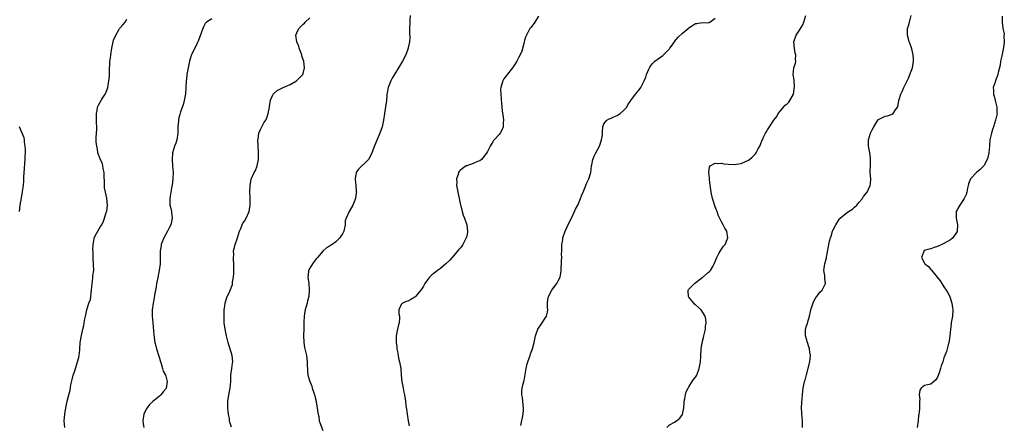
# Model space of a CAD drawing. Units: inches. Extents: x 2577000 to 2580000, y 1530000 to 1533000.
# Drawn here: x 2577632 to 2577933, y 1531988 to 1532112 of the extents above; entities that cross this region are included whole.
import ezdxf

# ---------------------------------------------------------------- set-up
doc = ezdxf.new("R2010")
doc.units = ezdxf.units.IN
doc.header["$MEASUREMENT"] = 0
doc.layers.add('LD25771530_10ft', color=62, linetype='Continuous')

msp = doc.modelspace()

# ---------------------------------------------------------------- linework, layer by layer
at = {"layer": 'LD25771530_10ft'}
for points, elevation in [([(2577646.12, 1531987), (2577645.99, 1531987.99), (2577645.92, 1531989), (2577646.06, 1531991), (2577646.31, 1531992.31), (2577646.49, 1531993.51), (2577646.8, 1531995), (2577647.28, 1531997), (2577647.67, 1531998.33), (2577647.96, 1531999.96), (2577648.37, 1532001.63), (2577648.67, 1532003), (2577649, 1532004), (2577649.71, 1532006.29), (2577650, 1532007), (2577650.36, 1532008.36), (2577650.49, 1532009), (2577650.63, 1532010.63), (2577650.64, 1532011), (2577650.75, 1532013), (2577651.13, 1532015.13), (2577651.58, 1532017), (2577651.87, 1532018.13), (2577652, 1532019), (2577652.19, 1532020.19), (2577652.38, 1532021), (2577652.53, 1532021.47), (2577652.84, 1532023), (2577653.46, 1532025), (2577653.88, 1532026.12), (2577654, 1532027), (2577654.1, 1532028.1), (2577654.28, 1532029), (2577654.45, 1532031), (2577654.67, 1532032.67), (2577654.67, 1532033.33), (2577654.9, 1532035), (2577654.88, 1532036.88), (2577654.78, 1532038.78), (2577654.74, 1532039), (2577654.73, 1532040.73), (2577654.68, 1532041.32), (2577654.72, 1532043), (2577655, 1532044.71), (2577655.06, 1532045), (2577655.72, 1532046.28), (2577656.18, 1532047), (2577657, 1532048.43), (2577657.38, 1532049), (2577657.89, 1532050.11), (2577658.2, 1532051), (2577658.72, 1532052.72), (2577658.88, 1532053.12), (2577659.14, 1532054.86), (2577658.91, 1532057.09), (2577658.47, 1532059), (2577658.25, 1532060.25), (2577658.19, 1532061), (2577658.2, 1532061.8), (2577658.12, 1532064.12), (2577658.07, 1532065), (2577657.77, 1532066.23), (2577657.68, 1532067), (2577657.59, 1532067.59), (2577656.86, 1532069.14), (2577656.22, 1532071), (2577656.12, 1532072.12), (2577655.82, 1532073), (2577655.68, 1532074.32), (2577655.69, 1532075.69), (2577655.77, 1532077), (2577655.87, 1532078.13), (2577655.79, 1532081), (2577655.73, 1532082.27), (2577655.74, 1532083), (2577655.94, 1532083.94), (2577656.11, 1532085), (2577656.38, 1532085.62), (2577657.42, 1532087.42), (2577658.38, 1532089), (2577658.6, 1532089.4), (2577659, 1532090.4), (2577659.19, 1532091), (2577659.57, 1532093), (2577659.69, 1532094.31), (2577659.71, 1532095), (2577659.71, 1532095.71), (2577659.89, 1532099), (2577660.01, 1532100.01), (2577660.11, 1532101), (2577660.41, 1532103), (2577660.85, 1532105), (2577661, 1532105.44), (2577661.63, 1532107), (2577662.59, 1532108.59), (2577662.81, 1532109), (2577663, 1532109.28), (2577663.79, 1532110.21), (2577664.49, 1532111), (2577665, 1532111.92)], 7620), ([(2577691, 1532111.95), (2577689.46, 1532111), (2577689, 1532110.6), (2577688.46, 1532109.54), (2577688.29, 1532109), (2577687.91, 1532107.91), (2577686.86, 1532105.14), (2577686.54, 1532104.54), (2577684.82, 1532101), (2577684.76, 1532100.76), (2577684.21, 1532099), (2577683.99, 1532098.01), (2577683.81, 1532097), (2577683.43, 1532095), (2577683.4, 1532094.6), (2577683.16, 1532093), (2577683.08, 1532090.92), (2577682.99, 1532089.01), (2577682.63, 1532087), (2577682.3, 1532085.7), (2577681.5, 1532083.5), (2577681.3, 1532082.7), (2577681, 1532081.71), (2577680.81, 1532081), (2577680.82, 1532080.82), (2577680.67, 1532079), (2577680.6, 1532077.4), (2577680.62, 1532077), (2577680.3, 1532075), (2577680, 1532074), (2577679.61, 1532073), (2577679.02, 1532070.98), (2577678.92, 1532069), (2577679.06, 1532067.06), (2577679.18, 1532065), (2577679.1, 1532063.1), (2577678.86, 1532061), (2577678.82, 1532060.82), (2577678.31, 1532057.69), (2577678.15, 1532057), (2577678.2, 1532056.2), (2577678.19, 1532055), (2577678.42, 1532054.42), (2577678.69, 1532053), (2577678.75, 1532052.75), (2577678.93, 1532051), (2577678.52, 1532049), (2577678, 1532048), (2577677.51, 1532047), (2577676.36, 1532045), (2577675.57, 1532043), (2577675.5, 1532042.5), (2577675.24, 1532041), (2577675.24, 1532039), (2577675.2, 1532037), (2577674.91, 1532035), (2577674.38, 1532032.38), (2577674.14, 1532031), (2577674, 1532030), (2577673.49, 1532027.49), (2577673.38, 1532026.62), (2577673.05, 1532025), (2577672.83, 1532023), (2577672.82, 1532021), (2577672.98, 1532019), (2577673.31, 1532015.31), (2577673.65, 1532013), (2577673.9, 1532011.9), (2577674.13, 1532011), (2577674.79, 1532008.79), (2577675, 1532008.15), (2577675.32, 1532007), (2577675.51, 1532006.49), (2577675.97, 1532005), (2577676.17, 1532004.17), (2577676.89, 1532003), (2577677, 1532002.68), (2577677.43, 1532001), (2577677.1, 1531999), (2577677, 1531998.8), (2577676.14, 1531997.86), (2577675.47, 1531997), (2577675, 1531996.54), (2577673.04, 1531994.96), (2577673, 1531994.92), (2577671.97, 1531994.03), (2577671.22, 1531993), (2577671, 1531992.58), (2577670.23, 1531991), (2577669.96, 1531989), (2577670.06, 1531988.06), (2577670.2, 1531987)], 7610), ([(2577697.05, 1531987.05), (2577696.57, 1531988.57), (2577696.48, 1531989), (2577696.42, 1531989.58), (2577696.14, 1531991), (2577695.99, 1531991.99), (2577695.94, 1531993), (2577695.96, 1531994.04), (2577695.94, 1531995), (2577696.24, 1531997), (2577696.66, 1531999), (2577696.82, 1532001), (2577696.89, 1532003), (2577697.18, 1532005), (2577697.4, 1532006.6), (2577697.44, 1532007), (2577697.26, 1532009), (2577697, 1532010), (2577696.28, 1532012.28), (2577696.08, 1532013), (2577695.56, 1532015), (2577695.47, 1532015.47), (2577695.1, 1532017), (2577694.82, 1532019), (2577694.79, 1532020.79), (2577694.77, 1532021), (2577694.86, 1532023), (2577695, 1532024.17), (2577695.14, 1532025), (2577695.56, 1532026.44), (2577695.78, 1532027), (2577696.41, 1532028.41), (2577696.69, 1532029), (2577696.8, 1532029.2), (2577697.34, 1532030.66), (2577697.39, 1532031), (2577697.41, 1532031.41), (2577697.69, 1532033), (2577697.79, 1532034.21), (2577697.81, 1532035.81), (2577697.8, 1532037), (2577697.69, 1532038.31), (2577697.7, 1532039), (2577697.76, 1532039.76), (2577697.72, 1532041), (2577697.96, 1532042.04), (2577698.22, 1532043), (2577698.91, 1532045), (2577699.5, 1532047), (2577699.88, 1532047.88), (2577700.31, 1532049), (2577700.53, 1532049.47), (2577701, 1532050.13), (2577701.52, 1532051), (2577702.48, 1532053), (2577702.81, 1532055), (2577702.72, 1532056.72), (2577702.72, 1532057.28), (2577702.65, 1532059), (2577702.75, 1532061), (2577703.11, 1532062.89), (2577704.01, 1532065), (2577704.37, 1532065.63), (2577704.88, 1532067), (2577705.28, 1532069), (2577705.34, 1532070.66), (2577705.28, 1532071.28), (2577705.14, 1532074.86), (2577705.15, 1532075), (2577705.2, 1532075.2), (2577705.46, 1532077), (2577705.9, 1532078.1), (2577707, 1532080.15), (2577707.54, 1532081), (2577707.98, 1532082.02), (2577708.28, 1532083), (2577708.65, 1532085), (2577708.68, 1532085.32), (2577708.97, 1532087), (2577709, 1532087.13), (2577709.79, 1532089), (2577711, 1532090.08), (2577711.6, 1532090.4), (2577712.87, 1532091), (2577715, 1532091.88), (2577716.95, 1532093.05), (2577718.89, 1532095), (2577719, 1532095.29), (2577719.41, 1532097), (2577719.19, 1532099), (2577718.61, 1532100.61), (2577718.53, 1532101), (2577717.77, 1532103), (2577717.63, 1532103.63), (2577717.01, 1532105), (2577716.75, 1532107), (2577717, 1532107.7), (2577717.66, 1532109), (2577719, 1532110.35), (2577719.34, 1532110.66), (2577719.64, 1532111), (2577721, 1532112.32)], 7600), ([(2577751.67, 1532113), (2577751.57, 1532111.57), (2577751.57, 1532111), (2577751.51, 1532109), (2577751.56, 1532107.56), (2577751.61, 1532106.39), (2577751.55, 1532105), (2577751.14, 1532103.14), (2577751.12, 1532103), (2577751, 1532102.71), (2577750.39, 1532101), (2577749.4, 1532099), (2577748.17, 1532097), (2577747, 1532095.2), (2577746.19, 1532093.81), (2577745.78, 1532093), (2577744.96, 1532091), (2577744.68, 1532089.32), (2577744.61, 1532089), (2577744.56, 1532088.56), (2577744.45, 1532087), (2577744.28, 1532085.72), (2577743.83, 1532083), (2577743.56, 1532081), (2577743.11, 1532079), (2577742.41, 1532077), (2577740.85, 1532073.15), (2577740, 1532071), (2577739.67, 1532070.33), (2577738.93, 1532069), (2577735.95, 1532066.05), (2577735.2, 1532065), (2577734.87, 1532063), (2577734.87, 1532062.87), (2577735, 1532062.07), (2577735.14, 1532061), (2577735.23, 1532059.23), (2577735.26, 1532059), (2577735.23, 1532058.77), (2577734.96, 1532057.04), (2577734.16, 1532055), (2577733.08, 1532053), (2577732.1, 1532051), (2577731.86, 1532050.14), (2577731.82, 1532049), (2577731.54, 1532047.54), (2577731.4, 1532047), (2577731, 1532046.24), (2577730.5, 1532045.5), (2577730.23, 1532045), (2577729, 1532043.73), (2577727.9, 1532043), (2577727.32, 1532042.68), (2577727, 1532042.42), (2577726.08, 1532041.92), (2577725, 1532040.9), (2577723.4, 1532039), (2577723, 1532038.56), (2577721.79, 1532037), (2577721, 1532035.68), (2577720.66, 1532035), (2577720.49, 1532033.51), (2577720.44, 1532033), (2577720.68, 1532031), (2577720.85, 1532029), (2577720.85, 1532028.85), (2577720.69, 1532027), (2577720.31, 1532025.69), (2577720.17, 1532025), (2577719.59, 1532023), (2577719.52, 1532022.48), (2577719.25, 1532021), (2577719.2, 1532019.2), (2577719.2, 1532018.8), (2577719.16, 1532017), (2577719.07, 1532015.07), (2577719.14, 1532013), (2577719.42, 1532011.42), (2577719.98, 1532009), (2577720.25, 1532007), (2577720.24, 1532005.76), (2577720.27, 1532005), (2577720.34, 1532004.34), (2577720.41, 1532003), (2577721, 1532001), (2577721.63, 1531999.63), (2577721.78, 1531999), (2577722.11, 1531997.89), (2577722.44, 1531997), (2577722.56, 1531996.56), (2577722.95, 1531995), (2577723, 1531994.73), (2577723.31, 1531993), (2577723.47, 1531991.47), (2577723.56, 1531991), (2577723.73, 1531990.27), (2577723.92, 1531989), (2577724.16, 1531988.16), (2577725, 1531986)], 7590), ([(2577791, 1532112.79), (2577789.83, 1532111), (2577789, 1532109.85), (2577788.62, 1532109.38), (2577788.37, 1532109), (2577787.61, 1532107.62), (2577787.16, 1532106.84), (2577787, 1532106.42), (2577786.66, 1532105.34), (2577786.61, 1532105), (2577786.47, 1532104.47), (2577785.85, 1532102.15), (2577785.38, 1532101), (2577785, 1532100.24), (2577784.33, 1532099), (2577783.79, 1532098.21), (2577783, 1532097), (2577780.38, 1532093.62), (2577780.03, 1532093), (2577779.69, 1532091.69), (2577779.44, 1532091), (2577779.39, 1532090.61), (2577779.42, 1532089), (2577779.54, 1532087.54), (2577779.56, 1532087), (2577779.63, 1532086.37), (2577779.72, 1532085), (2577779.84, 1532083.84), (2577780.13, 1532081.87), (2577780.24, 1532081), (2577780.16, 1532080.16), (2577780.14, 1532079), (2577779.82, 1532078.18), (2577779.21, 1532077), (2577779, 1532076.71), (2577777.44, 1532075), (2577777.25, 1532074.75), (2577777, 1532074.35), (2577776.46, 1532073.54), (2577776.2, 1532073), (2577775.37, 1532071.37), (2577775.11, 1532070.89), (2577773.55, 1532069), (2577773, 1532068.58), (2577772.31, 1532068.31), (2577771, 1532067.7), (2577769, 1532067.06), (2577768.89, 1532067), (2577767.75, 1532066.25), (2577767, 1532065.6), (2577766.73, 1532065.27), (2577766.53, 1532065), (2577766.37, 1532064.37), (2577765.88, 1532063), (2577765.95, 1532061.95), (2577765.91, 1532061), (2577766.1, 1532060.1), (2577766.26, 1532059), (2577766.74, 1532057), (2577767.16, 1532055), (2577767.23, 1532054.77), (2577767.63, 1532053), (2577767.95, 1532051.95), (2577768.34, 1532051), (2577769.07, 1532049), (2577769.27, 1532047), (2577769.24, 1532046.76), (2577769, 1532045.5), (2577768.88, 1532045), (2577767.82, 1532043), (2577767.51, 1532042.49), (2577767, 1532041.8), (2577766.61, 1532041.39), (2577765, 1532039.5), (2577763.8, 1532038.2), (2577762.62, 1532037), (2577761, 1532035.63), (2577760.07, 1532035), (2577759, 1532034.09), (2577758.37, 1532033.63), (2577757.62, 1532033), (2577757, 1532032.16), (2577756.2, 1532031), (2577755.8, 1532030.2), (2577755, 1532029), (2577753.39, 1532027), (2577753.18, 1532026.82), (2577751.93, 1532026.07), (2577751, 1532025.66), (2577750.5, 1532025.5), (2577749.41, 1532025), (2577749, 1532024.62), (2577748.25, 1532023), (2577748.26, 1532021.74), (2577748.4, 1532021), (2577748.41, 1532020.41), (2577748.34, 1532019), (2577748.03, 1532017.97), (2577747.82, 1532017), (2577747.56, 1532015.56), (2577747.43, 1532015), (2577747.44, 1532013), (2577747.59, 1532011.59), (2577747.67, 1532011), (2577747.84, 1532010.16), (2577748.02, 1532009), (2577748.18, 1532008.18), (2577748.47, 1532007), (2577748.86, 1532005), (2577749, 1532003), (2577749.19, 1532001), (2577749.46, 1531999.46), (2577749.58, 1531999), (2577749.78, 1531997.78), (2577750, 1531997), (2577750.3, 1531995), (2577750.43, 1531993.57), (2577750.6, 1531992.6), (2577750.76, 1531991), (2577751.1, 1531989), (2577751.43, 1531987.43)], 7580), ([(2577785.6, 1531987.6), (2577786.25, 1531991), (2577786.39, 1531992.39), (2577786.41, 1531993), (2577786.29, 1531993.71), (2577786.21, 1531995), (2577786.11, 1531996.11), (2577785.89, 1531997), (2577785.88, 1531998.12), (2577785.97, 1531999), (2577786.29, 1532000.29), (2577786.49, 1532001), (2577786.62, 1532001.38), (2577787, 1532003.78), (2577787.17, 1532005), (2577787.55, 1532006.46), (2577787.7, 1532007), (2577788.14, 1532008.14), (2577788.41, 1532009), (2577788.51, 1532009.49), (2577789.09, 1532011), (2577789.61, 1532013), (2577790.03, 1532015), (2577790.75, 1532017), (2577792.11, 1532019), (2577793, 1532020.44), (2577793.39, 1532021), (2577793.73, 1532022.27), (2577793.78, 1532023), (2577793.74, 1532023.74), (2577793.71, 1532025), (2577793.83, 1532026.17), (2577793.98, 1532027), (2577795.06, 1532029), (2577795.91, 1532030.09), (2577796.58, 1532031), (2577797, 1532031.81), (2577797.57, 1532033), (2577797.81, 1532034.19), (2577797.95, 1532035), (2577797.95, 1532035.95), (2577798.04, 1532037), (2577797.97, 1532037.97), (2577798.08, 1532039), (2577798.01, 1532040.01), (2577798.09, 1532041), (2577798.13, 1532043), (2577798.37, 1532044.37), (2577798.38, 1532045), (2577799.12, 1532047), (2577800.33, 1532049.67), (2577801.04, 1532051.04), (2577802.03, 1532053), (2577802.29, 1532053.71), (2577802.98, 1532055), (2577803.86, 1532057), (2577804.11, 1532057.89), (2577804.62, 1532059), (2577805, 1532059.98), (2577805.77, 1532061.77), (2577806.39, 1532063), (2577806.99, 1532065.01), (2577807.21, 1532067), (2577807.28, 1532067.28), (2577807.59, 1532069), (2577808.02, 1532069.98), (2577808.55, 1532071), (2577809.61, 1532073), (2577810.29, 1532075), (2577810.52, 1532076.52), (2577810.57, 1532077), (2577810.55, 1532077.45), (2577810.67, 1532079), (2577811, 1532079.87), (2577811.83, 1532081), (2577812.57, 1532081.43), (2577813, 1532081.51), (2577813.99, 1532082.01), (2577815, 1532082.39), (2577815.39, 1532082.61), (2577815.94, 1532083), (2577817, 1532083.91), (2577817.95, 1532085), (2577818.34, 1532085.66), (2577819, 1532086.74), (2577819.18, 1532087), (2577820.69, 1532089), (2577820.83, 1532089.17), (2577821, 1532089.42), (2577821.75, 1532090.25), (2577822.25, 1532091), (2577823.27, 1532093), (2577823.8, 1532094.2), (2577824.05, 1532095), (2577824.8, 1532096.8), (2577824.89, 1532097), (2577825, 1532097.17), (2577825.79, 1532098.21), (2577826.55, 1532099), (2577829, 1532100.8), (2577829.23, 1532101), (2577831, 1532102.85), (2577831.14, 1532103), (2577831.51, 1532103.51), (2577832.57, 1532105), (2577832.73, 1532105.27), (2577833, 1532105.62), (2577833.65, 1532106.35), (2577835, 1532107.6), (2577836.73, 1532109), (2577837, 1532109.24), (2577837.75, 1532109.75), (2577839, 1532110.56), (2577839.4, 1532110.6), (2577841, 1532110.89), (2577843, 1532110.79), (2577843.39, 1532111), (2577845, 1532112.2)], 7570), ([(2577830.27, 1531987), (2577831, 1531987.76), (2577832.62, 1531988.62), (2577833, 1531988.85), (2577833.22, 1531989), (2577834.22, 1531989.78), (2577835.04, 1531990.96), (2577835.38, 1531993), (2577835.53, 1531994.47), (2577835.54, 1531995), (2577835.69, 1531995.69), (2577835.92, 1531997), (2577836.13, 1531997.87), (2577836.73, 1531999), (2577837, 1531999.44), (2577838.01, 1532001), (2577838.38, 1532001.62), (2577839, 1532002.34), (2577839.39, 1532003), (2577840.15, 1532005), (2577840.52, 1532007), (2577840.65, 1532008.65), (2577840.73, 1532011), (2577841.04, 1532013), (2577841.47, 1532014.53), (2577841.56, 1532015), (2577842.03, 1532017), (2577842.07, 1532017.93), (2577842.22, 1532019), (2577842.13, 1532020.13), (2577841.94, 1532021), (2577840.68, 1532023), (2577839, 1532024.44), (2577838.72, 1532024.72), (2577838.48, 1532025), (2577837, 1532026.79), (2577836.85, 1532027), (2577836.77, 1532028.77), (2577836.73, 1532029), (2577836.84, 1532029.16), (2577837, 1532029.3), (2577838.64, 1532031), (2577841, 1532032.82), (2577841.26, 1532033), (2577843, 1532034.51), (2577843.28, 1532034.72), (2577843.54, 1532035), (2577844.25, 1532036.25), (2577844.72, 1532037), (2577845.48, 1532039), (2577846.18, 1532040.18), (2577846.74, 1532041.26), (2577847.61, 1532042.39), (2577848.11, 1532043), (2577848.93, 1532045), (2577848.62, 1532047), (2577847.99, 1532047.99), (2577847.51, 1532049), (2577847, 1532049.87), (2577845.95, 1532051.95), (2577845.59, 1532053), (2577845.42, 1532053.42), (2577845, 1532054.47), (2577844.37, 1532056.37), (2577844.19, 1532057), (2577843.76, 1532059), (2577843.69, 1532059.69), (2577843.27, 1532062.73), (2577843.27, 1532063), (2577843.31, 1532063.31), (2577843.07, 1532065), (2577843.25, 1532066.75), (2577843.48, 1532067), (2577845, 1532067.86), (2577845.71, 1532067.71), (2577847, 1532067.8), (2577847.65, 1532067.65), (2577849, 1532067.52), (2577851, 1532067.39), (2577851.52, 1532067.52), (2577853, 1532067.74), (2577854.45, 1532068.45), (2577855, 1532068.68), (2577855.53, 1532069), (2577856.36, 1532069.64), (2577857, 1532070.38), (2577857.34, 1532070.66), (2577857.58, 1532071), (2577858.21, 1532072.21), (2577858.68, 1532073), (2577858.78, 1532073.22), (2577859, 1532073.87), (2577859.33, 1532074.67), (2577859.45, 1532075), (2577859.83, 1532075.83), (2577860.38, 1532077), (2577860.63, 1532077.37), (2577861, 1532078.03), (2577861.67, 1532079), (2577863, 1532081.04), (2577863.91, 1532082.09), (2577864.3, 1532083), (2577865, 1532083.88), (2577865.92, 1532085), (2577866.46, 1532085.54), (2577867, 1532085.99), (2577867.51, 1532086.49), (2577867.87, 1532087), (2577869, 1532088.98), (2577869.32, 1532091.32), (2577869.16, 1532093), (2577869.19, 1532093.19), (2577868.87, 1532095), (2577869.03, 1532097), (2577869.56, 1532098.44), (2577869.7, 1532099), (2577869.58, 1532099.58), (2577869.68, 1532101), (2577869.5, 1532101.5), (2577869.26, 1532103), (2577869.12, 1532105), (2577869.82, 1532107), (2577871, 1532108.82), (2577871.82, 1532110.18), (2577872.14, 1532111), (2577872.75, 1532113)], 7560), ([(2577871.77, 1531987), (2577871.71, 1531987.71), (2577871.7, 1531989), (2577871.48, 1531991), (2577871.48, 1531991.48), (2577871.41, 1531993), (2577871.51, 1531994.49), (2577871.84, 1531998.16), (2577871.95, 1531999), (2577872.39, 1532001), (2577872.54, 1532001.46), (2577873, 1532003.05), (2577873.96, 1532007), (2577874.11, 1532008.11), (2577874.18, 1532009), (2577874.01, 1532009.99), (2577873.87, 1532011), (2577873.67, 1532011.67), (2577873.21, 1532013), (2577872.67, 1532015), (2577872.67, 1532016.67), (2577872.65, 1532017), (2577873, 1532018.05), (2577873.25, 1532018.75), (2577873.33, 1532019.33), (2577873.86, 1532021), (2577874.09, 1532021.91), (2577874.28, 1532023), (2577874.95, 1532025.05), (2577875.62, 1532026.38), (2577876.12, 1532027), (2577877, 1532028.32), (2577877.74, 1532029), (2577878.41, 1532030.41), (2577878.72, 1532031), (2577878.53, 1532032.53), (2577878.55, 1532033), (2577878.54, 1532033.46), (2577878.29, 1532035), (2577878.45, 1532036.45), (2577878.56, 1532037), (2577879.09, 1532038.91), (2577879.1, 1532039.11), (2577879.69, 1532042.31), (2577879.76, 1532043), (2577879.99, 1532043.99), (2577880.25, 1532045), (2577880.45, 1532045.55), (2577880.92, 1532047), (2577881, 1532047.19), (2577881.88, 1532049), (2577883, 1532050.77), (2577883.22, 1532051), (2577885, 1532052.45), (2577885.78, 1532053), (2577887, 1532053.8), (2577887.6, 1532054.4), (2577888.3, 1532055), (2577889, 1532055.75), (2577890.04, 1532057), (2577890.4, 1532057.6), (2577891.47, 1532059), (2577891.87, 1532059.87), (2577892.42, 1532061), (2577892.5, 1532061.5), (2577892.6, 1532063), (2577892.46, 1532065), (2577892.45, 1532065.55), (2577892.48, 1532067), (2577892.53, 1532068.53), (2577892.57, 1532069), (2577892.54, 1532069.46), (2577892.35, 1532071), (2577891.96, 1532073), (2577891.9, 1532074.1), (2577891.89, 1532075), (2577892.52, 1532077), (2577893, 1532078.03), (2577893.56, 1532079), (2577894.51, 1532080.51), (2577894.87, 1532081.13), (2577895, 1532081.24), (2577896.18, 1532081.82), (2577897, 1532082.2), (2577897.73, 1532082.27), (2577899.2, 1532082.8), (2577899.44, 1532083), (2577900.16, 1532084.16), (2577900.89, 1532085.11), (2577901.24, 1532087), (2577901.32, 1532087.32), (2577901.84, 1532089), (2577902.24, 1532089.76), (2577902.72, 1532091), (2577904.16, 1532093.84), (2577905, 1532096.01), (2577905.35, 1532097), (2577905.62, 1532098.38), (2577905.73, 1532099), (2577905.7, 1532099.7), (2577905.63, 1532101), (2577905.17, 1532102.83), (2577905.11, 1532103.11), (2577904.58, 1532104.58), (2577904.37, 1532105), (2577904.11, 1532105.89), (2577903.82, 1532107), (2577903.87, 1532109), (2577904.14, 1532109.86), (2577904.42, 1532111), (2577905, 1532113)], 7550), ([(2577932.84, 1532112.84), (2577932.81, 1532111), (2577933, 1532109.18), (2577933.02, 1532109), (2577933.41, 1532107.41), (2577933.34, 1532106.66), (2577933.46, 1532105), (2577933.26, 1532103.26), (2577932.82, 1532101.18), (2577932.68, 1532100.68), (2577932.32, 1532099), (2577932.16, 1532097.84), (2577931.6, 1532095.6), (2577931.49, 1532095), (2577931.37, 1532094.63), (2577931, 1532093.64), (2577930.72, 1532093), (2577930.62, 1532092.62), (2577930.09, 1532091), (2577930.13, 1532090.13), (2577930.15, 1532089), (2577930.31, 1532088.31), (2577930.66, 1532087), (2577931.15, 1532085), (2577931.21, 1532083.21), (2577931.24, 1532083), (2577930.81, 1532081), (2577930.15, 1532079), (2577929.89, 1532078.11), (2577929.51, 1532077), (2577929.05, 1532074.95), (2577928.88, 1532073.12), (2577928.88, 1532073), (2577928.69, 1532071), (2577928.45, 1532069.55), (2577928.23, 1532069), (2577927.25, 1532067.25), (2577927.15, 1532067), (2577927.09, 1532066.91), (2577927, 1532066.83), (2577926.1, 1532065.9), (2577924.91, 1532065), (2577923.08, 1532063), (2577922.53, 1532061.47), (2577922.39, 1532061), (2577922.2, 1532060.2), (2577922, 1532059), (2577921.79, 1532058.21), (2577921.23, 1532057), (2577919.84, 1532055), (2577919.5, 1532054.5), (2577919, 1532053.55), (2577918.76, 1532053), (2577918.78, 1532052.78), (2577918.72, 1532051), (2577919.1, 1532049), (2577919.03, 1532047.03), (2577919, 1532046.93), (2577917.76, 1532045), (2577917, 1532044.36), (2577915, 1532043.3), (2577914.32, 1532043), (2577913, 1532042.38), (2577912, 1532042), (2577911, 1532041.64), (2577910.47, 1532041.53), (2577908.93, 1532041.07), (2577908.84, 1532041), (2577908.85, 1532040.85), (2577908.14, 1532039), (2577909, 1532037.27), (2577909.13, 1532037.13), (2577909.19, 1532037), (2577910.22, 1532036.22), (2577911, 1532035.25), (2577911.14, 1532035.14), (2577912.97, 1532032.97), (2577913.8, 1532031.8), (2577914.3, 1532031), (2577915, 1532029.98), (2577915.64, 1532029), (2577916.14, 1532028.14), (2577916.75, 1532027), (2577917, 1532026.32), (2577917.45, 1532025), (2577917.61, 1532023.61), (2577917.7, 1532023), (2577917.57, 1532021), (2577917.25, 1532019), (2577917.23, 1532018.77), (2577916.95, 1532016.95), (2577916.75, 1532015), (2577916.55, 1532013.44), (2577916.47, 1532013), (2577916.25, 1532012.25), (2577915.95, 1532011), (2577915.75, 1532010.25), (2577915.26, 1532009), (2577915, 1532008.27), (2577914.62, 1532007), (2577914.17, 1532005.83), (2577913.97, 1532005), (2577913.41, 1532003.41), (2577913, 1532002.36), (2577912.5, 1532001.5), (2577911, 1532000.26), (2577910, 1532000), (2577909, 1531999.8), (2577907.98, 1531999), (2577907.6, 1531998.4), (2577907.44, 1531997), (2577907.57, 1531995.57), (2577907.54, 1531995), (2577907.55, 1531993), (2577907.41, 1531991.41), (2577907.35, 1531991), (2577907.26, 1531990.74), (2577907.11, 1531989), (2577906.82, 1531987)], 7540), ([(2577632.17, 1532053), (2577632.41, 1532055), (2577633.15, 1532059), (2577633.16, 1532059.16), (2577633.39, 1532061), (2577633.55, 1532062.45), (2577633.54, 1532063.54), (2577633.79, 1532066.21), (2577633.86, 1532067.86), (2577633.94, 1532069), (2577634.03, 1532072.03), (2577633.97, 1532073), (2577633.73, 1532074.27), (2577633.69, 1532075), (2577633.6, 1532075.6), (2577633, 1532077), (2577632.2, 1532079)], 7630)]:
    msp.add_lwpolyline(points, dxfattribs=dict(at, elevation=elevation))

doc.saveas('drawing.dxf')
